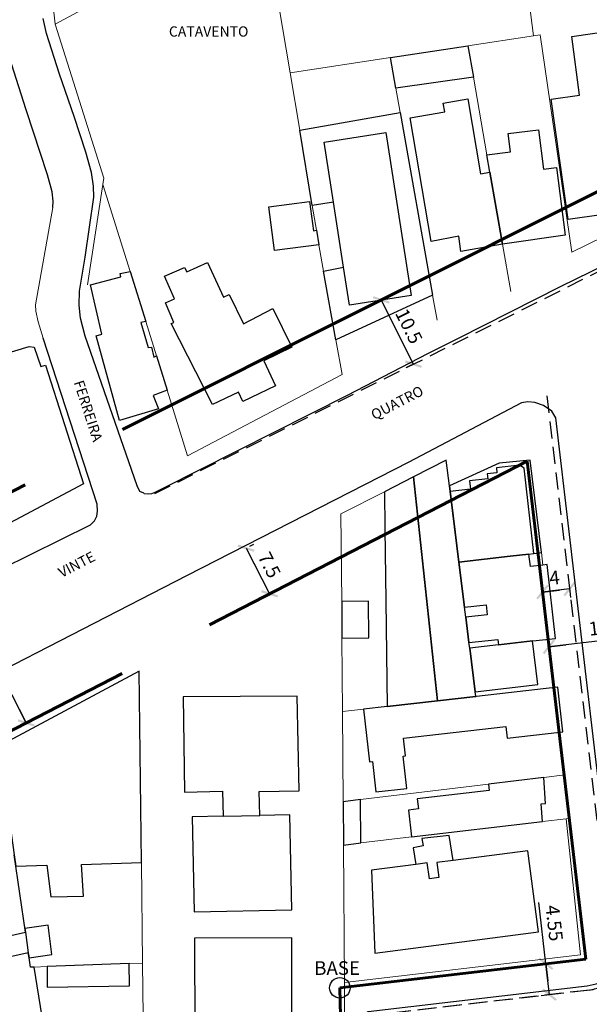
# Model space of a CAD drawing. Units: millimetres. Extents: x 280699 to 283119, y 1677110 to 1679915.
# Drawn here: x 281072 to 281155, y 1677300 to 1677444 of the extents above; entities that cross this region are included whole.
import ezdxf

# ---------------------------------------------------------------- set-up
doc = ezdxf.new("R2010")
doc.units = ezdxf.units.MM
doc.header["$MEASUREMENT"] = 0
doc.header["$PDMODE"] = 2
doc.header["$PDSIZE"] = 2
doc.linetypes.add('DASHED2', pattern=[0.375, 0.25, -0.125])
for name, color, linetype in [('_cotas', 7, 'Continuous'), ('_meio fio', 7, 'DASHED2'), ('_textos', 7, 'Continuous'), ('Edificacoes', 2, 'Continuous'), ('Topon_de_Vias', 7, 'Continuous'), ('Topon_Escola_Publica_Privada', 7, 'Continuous')]:
    doc.layers.add(name, color=color, linetype=linetype)
for name, color, linetype, lineweight in [('_traçado meio fio', 7, 'Continuous', 60), ('_traçado viário outros', 7, 'Continuous', 60), ('Muro_Grade', 8, 'Continuous', 20), ('Pavimentacao_Asfaltica_Mfio', 10, 'Continuous', 30), ('Pavimentacao_Asfaltica_S_Mfio', 10, 'Continuous', 15), ('Pavimentacao_Nao_Asfaltica_Mfio', 10, 'Continuous', 30)]:
    doc.layers.add(name, color=color, linetype=linetype, lineweight=lineweight)
doc.styles.add('Arial', font='arial.ttf', dxfattribs={"height": 1.5})
doc.styles.get("Standard").update_dxf_attribs({"font": 'arial.ttf'})
doc.dimstyles.new('AEROS UPV', dxfattribs={"dimtxt": 2, "dimasz": 2.5, "dimexe": 1.25, "dimexo": 0.625, "dimtad": 1, "dimdsep": 46, "dimtxsty": 'Standard', "dimblk": 'ARCHTICK', "dimcen": 2.5, "dimadec": 0, "dimazin": 0, "dimtfac": 1, "dimtmove": 0, "dimatfit": 3, "dimfxl": 1, "dimarcsym": 0})

# ---------------------------------------------------------------- blocks, each defined once
blk = doc.blocks.new('_ARCHTICK')
at = {"color": 0, "linetype": 'ByBlock'}
blk.add_line((0, 0), (-1, 0), dxfattribs=at)
blk.add_solid([(0.398, 0.309), (0.309, 0.398), (-0.309, -0.398), (-0.398, -0.309)], dxfattribs=at)
blk = doc.blocks.new('*D40')
at = {"layer": '_cotas', "color": 0, "lineweight": -2, "transparency": 16777216}
for p, q in [((281124.34, 1677402.66), (281123.53, 1677402.26)), ((281129.35, 1677393.43), (281124.65, 1677402.82)), ((281129.04, 1677393.27), (281128.23, 1677392.87))]:
    blk.add_line(p, q, dxfattribs=at)
at = {"layer": 'Defpoints', "color": 0, "transparency": 16777216}
for p in [(281124.65, 1677402.82), (281124.9, 1677402.94), (281129.6, 1677393.55)]:
    blk.add_point(p, dxfattribs=at)
at = {"layer": '_cotas', "color": 0, "lineweight": -2, "transparency": 16777216, "xscale": 2.5, "yscale": 2.5, "zscale": 2.5}
for p, rotation in [((281124.65, 1677402.82), 116.5852378218241), ((281129.35, 1677393.43), 296.5852378218242)]:
    blk.add_blockref('_ARCHTICK', p, dxfattribs=dict(at, rotation=rotation))
at = {"layer": '_cotas', "color": 0, "transparency": 16777216, "insert": (281128.47, 1677398.86), "char_height": 2, "attachment_point": 5, "rotation": 296.5852}
blk.add_mtext('10.5', dxfattribs=at)
blk = doc.blocks.new('*D41')
at = {"layer": '_cotas', "color": 0, "lineweight": -2, "transparency": 16777216}
for p, q in [((281104.89, 1677366.53), (281108.33, 1677359.86)), ((281105.45, 1677366.82), (281106, 1677367.1)), ((281108.88, 1677360.15), (281109.44, 1677360.44))]:
    blk.add_line(p, q, dxfattribs=at)
at = {"layer": 'Defpoints', "color": 0, "transparency": 16777216}
for p in [(281104.89, 1677366.53), (281108.33, 1677359.86), (281108.33, 1677359.86)]:
    blk.add_point(p, dxfattribs=at)
at = {"layer": '_cotas', "color": 0, "lineweight": -2, "transparency": 16777216, "xscale": 2.5, "yscale": 2.5, "zscale": 2.5}
for p, rotation in [((281104.89, 1677366.53), 117.2502544112513), ((281108.33, 1677359.86), 297.2502544112513)]:
    blk.add_blockref('_ARCHTICK', p, dxfattribs=dict(at, rotation=rotation))
at = {"layer": '_cotas', "color": 0, "transparency": 16777216, "insert": (281108.07, 1677363.95), "char_height": 2, "attachment_point": 5, "rotation": 297.2503}
blk.add_mtext('7.5', dxfattribs=at)
blk = doc.blocks.new('*D66')
at = {"layer": '_cotas', "color": 0, "lineweight": -2, "transparency": 16777216}
for p, q in [((281055.66, 1677367.05), (281059.67, 1677369.11)), ((281058.56, 1677368.54), (281072.75, 1677340.98)), ((281069.85, 1677339.49), (281073.86, 1677341.55))]:
    blk.add_line(p, q, dxfattribs=at)
at = {"layer": 'Defpoints', "color": 0, "transparency": 16777216}
for p in [(281055.1, 1677366.76), (281072.75, 1677340.98), (281069.29, 1677339.2)]:
    blk.add_point(p, dxfattribs=at)
at = {"layer": '_cotas', "color": 0, "lineweight": -2, "transparency": 16777216, "xscale": 2.5, "yscale": 2.5, "zscale": 2.5}
for p, rotation in [((281058.56, 1677368.54), 117.2483820300864), ((281072.75, 1677340.98), 297.2483820300865)]:
    blk.add_blockref('_ARCHTICK', p, dxfattribs=dict(at, rotation=rotation))
at = {"layer": '_cotas', "color": 0, "transparency": 16777216, "insert": (281067.12, 1677355.51), "char_height": 2, "attachment_point": 5, "rotation": 297.2484}
blk.add_mtext('31', dxfattribs=at)
blk = doc.blocks.new('*D541')
at = {"layer": '_cotas', "color": 0, "lineweight": -2, "transparency": 16777216}
for p, q in [((281152.18, 1677360.58), (281148.21, 1677360.11)), ((281152.22, 1677360.25), (281152.33, 1677359.34)), ((281148.25, 1677359.78), (281148.35, 1677358.87))]:
    blk.add_line(p, q, dxfattribs=at)
at = {"layer": 'Defpoints', "color": 0, "transparency": 16777216}
for p in [(281148.17, 1677360.4), (281148.21, 1677360.11), (281152.15, 1677360.87)]:
    blk.add_point(p, dxfattribs=at)
at = {"layer": '_cotas', "color": 0, "lineweight": -2, "transparency": 16777216, "xscale": 2.5, "yscale": 2.5, "zscale": 2.5}
for p, rotation in [((281148.21, 1677360.11), 186.7197177275325), ((281152.18, 1677360.58), 6.719717727532499)]:
    blk.add_blockref('_ARCHTICK', p, dxfattribs=dict(at, rotation=rotation))
at = {"layer": '_cotas', "color": 0, "transparency": 16777216, "insert": (281150, 1677361.96), "char_height": 2, "attachment_point": 5, "rotation": 6.7197}
blk.add_mtext('4', dxfattribs=at)
blk = doc.blocks.new('*D542')
at = {"layer": '_cotas', "color": 0, "lineweight": -2, "transparency": 16777216}
for p, q in [((281166.53, 1677354.15), (281149.15, 1677352.11)), ((281166.55, 1677354.02), (281166.68, 1677352.91)), ((281149.17, 1677351.98), (281149.3, 1677350.86))]:
    blk.add_line(p, q, dxfattribs=at)
at = {"layer": 'Defpoints', "color": 0, "transparency": 16777216}
for p in [(281166.47, 1677354.64), (281149.09, 1677352.6), (281149.15, 1677352.11)]:
    blk.add_point(p, dxfattribs=at)
at = {"layer": '_cotas', "color": 0, "lineweight": -2, "transparency": 16777216, "xscale": 2.5, "yscale": 2.5, "zscale": 2.5}
for p, rotation in [((281166.53, 1677354.15), 6.719717722591492), ((281149.15, 1677352.11), 186.7197177225915)]:
    blk.add_blockref('_ARCHTICK', p, dxfattribs=dict(at, rotation=rotation))
at = {"layer": '_cotas', "color": 0, "transparency": 16777216, "insert": (281157.65, 1677354.76), "char_height": 2, "attachment_point": 5, "rotation": 6.7197}
blk.add_mtext('17.5', dxfattribs=at)
blk = doc.blocks.new('*D546')
at = {"layer": '_cotas', "color": 0, "lineweight": -2, "transparency": 16777216}
for p, q in [((281148.72, 1677305.77), (281147.67, 1677314.75)), ((281148.32, 1677305.72), (281147.48, 1677305.62)), ((281149.24, 1677301.25), (281148.72, 1677305.77)), ((281148.85, 1677301.2), (281148, 1677301.1))]:
    blk.add_line(p, q, dxfattribs=at)
at = {"layer": 'Defpoints', "color": 0, "transparency": 16777216}
for p in [(281148.72, 1677305.77), (281148.94, 1677305.79), (281149.47, 1677301.27)]:
    blk.add_point(p, dxfattribs=at)
at = {"layer": '_cotas', "color": 0, "lineweight": -2, "transparency": 16777216, "xscale": 2.5, "yscale": 2.5, "zscale": 2.5}
for p, rotation in [((281148.72, 1677305.77), 96.63905220276706), ((281149.24, 1677301.25), 276.6390522027671)]:
    blk.add_blockref('_ARCHTICK', p, dxfattribs=dict(at, rotation=rotation))
at = {"layer": '_cotas', "color": 0, "transparency": 16777216, "insert": (281149.68, 1677311.69), "char_height": 2, "attachment_point": 5, "rotation": 276.6391}
blk.add_mtext('4.55', dxfattribs=at)

msp = doc.modelspace()

# ---------------------------------------------------------------- linework, layer by layer
at = {"layer": '_meio fio', "ltscale": 10}
for p, q in [((281091.534, 1677374.505), (281189.713, 1677423.637)), ((281148.858, 1677388.782), (281158.568, 1677306.365)), ((281154.76, 1677301.889), (281121.826, 1677298.056)), ((281155.058, 1677301.924), (281121.964, 1677298.072))]:
    msp.add_line(p, q, dxfattribs=at)
msp.add_arc((281154.596, 1677305.897), 4, 276.63905, 6.71972, dxfattribs=at)
at = {"layer": '_textos'}
msp.add_circle((281118.596, 1677302.261), 1.5, dxfattribs=at)
at = {"layer": '_traçado meio fio'}
for p, q in [((281086.835, 1677383.895), (281187.182, 1677434.112)), ((281099.533, 1677355.334), (281145.954, 1677379.243)), ((281145.954, 1677379.243), (281154.531, 1677306.443)), ((281013.599, 1677345.388), (281072.604, 1677375.776)), ((281027.792, 1677317.828), (281086.797, 1677348.216)), ((281154.531, 1677306.443), (281118.596, 1677302.261))]:
    msp.add_line(p, q, dxfattribs=at)
at = {"layer": '_traçado viário outros'}
msp.add_line((281118.596, 1677302.261), (281118.953, 1677284.867), dxfattribs=at)
at = {"layer": 'Edificacoes', "flags": 128}
for points in [[(281158.227, 1677442.133), (281160.208, 1677426.457), (281158.826, 1677426.23), (281160.165, 1677416.631), (281157.025, 1677416.189), (281157.151, 1677415.289), (281151.967, 1677414.561), (281149.48, 1677432.162), (281153.64, 1677432.756), (281152.506, 1677441.315)], [(281125.985, 1677438.242), (281137.319, 1677439.952), (281138.11, 1677435.4), (281126.785, 1677433.78), (281125.985, 1677438.242)], [(281140.54, 1677421.495), (281142.381, 1677410.951), (281136.275, 1677409.904), (281135.984, 1677412.151), (281131.96, 1677411.376), (281128.88, 1677429.43), (281133.925, 1677430.338), (281133.704, 1677431.605), (281137.283, 1677432.221), (281139.175, 1677421.264)], [(281114.57, 1677416.643), (281112.729, 1677427.627), (281127.415, 1677430.208), (281132.157, 1677403.538), (281118.022, 1677396.975), (281116.191, 1677407.019), (281119.132, 1677407.589), (281117.651, 1677417.113)], [(281142.381, 1677410.951), (281140.54, 1677421.495), (281140.1, 1677424.016), (281143.56, 1677424.472), (281143.211, 1677427.125), (281147.622, 1677427.706), (281148.379, 1677421.933), (281150.267, 1677422.178), (281151.552, 1677412.293)], [(281120.002, 1677402.067), (281119.132, 1677407.589), (281117.651, 1677417.113), (281116.279, 1677425.899), (281125.306, 1677427.311), (281129.028, 1677403.475)], [(281115.18, 1677413.002), (281115.531, 1677410.881), (281109.063, 1677410.035), (281108.213, 1677416.444), (281114.164, 1677417.23), (281114.722, 1677412.938)], [(281099.984, 1677387.512), (281093.932, 1677399.357), (281094.347, 1677399.533), (281093.084, 1677402.372), (281094.399, 1677402.954), (281092.947, 1677406.31), (281095.88, 1677407.581), (281096.203, 1677406.904), (281099.237, 1677408.293), (281101.596, 1677403.224), (281102.426, 1677403.611), (281104.51, 1677399.315), (281108.796, 1677401.551), (281111.578, 1677395.914), (281107.471, 1677393.919), (281109.209, 1677390.28), (281104.41, 1677387.987), (281103.768, 1677389.327)], [(281087.93, 1677406.979), (281090.211, 1677399.646), (281089.494, 1677399.533), (281090.578, 1677395.84), (281091.037, 1677395.898), (281091.394, 1677394.433), (281091.771, 1677394.634), (281093.332, 1677389.632), (281091.318, 1677388.838), (281092.068, 1677386.885), (281086.368, 1677385.183), (281082.968, 1677397.589), (281083.801, 1677397.805), (281082.126, 1677405.04), (281086.583, 1677406.209), (281086.469, 1677406.673)], [(281064.681, 1677382.269), (281063.01, 1677392.954), (281073.167, 1677396.015), (281073.918, 1677395.902), (281074.894, 1677393.069), (281075.559, 1677393.295), (281081.105, 1677375.91), (281068.8, 1677369.399), (281068.499, 1677370.038), (281066.851, 1677369.264), (281066.421, 1677371.855)], [(281132.865, 1677344.22), (281138.45, 1677344.856), (281138.367, 1677345.526), (281137.57, 1677351.916), (281137.47, 1677352.718), (281137.005, 1677356.443), (281136.824, 1677357.892), (281136, 1677364.498), (281134.715, 1677374.798), (281134.609, 1677375.645), (281134.142, 1677379.389), (281129.361, 1677376.948), (281131.113, 1677360.584), (281131.989, 1677352.402), (281132.865, 1677344.22)], [(281134.609, 1677375.645), (281136, 1677364.498), (281143.468, 1677365.348), (281146.239, 1677365.664), (281146.966, 1677365.746), (281148.079, 1677365.873), (281146.395, 1677379.385), (281141.899, 1677378.947), (281134.609, 1677375.645)], [(281146.239, 1677365.664), (281146.966, 1677365.746), (281145.547, 1677378.21), (281144.868, 1677378.642), (281141.487, 1677378.257), (281141.565, 1677377.565), (281140.15, 1677377.404), (281140.232, 1677376.686), (281137.566, 1677376.382), (281137.708, 1677375.138), (281134.715, 1677374.798), (281136, 1677364.498), (281143.468, 1677365.348), (281146.239, 1677365.664)], [(281129.361, 1677376.948), (281125.112, 1677374.779), (281125.18, 1677369.419), (281125.314, 1677358.818), (281125.509, 1677343.383), (281132.865, 1677344.22), (281131.989, 1677352.402), (281131.113, 1677360.584), (281129.361, 1677376.948)], [(281146.239, 1677365.664), (281143.468, 1677365.348), (281136, 1677364.498), (281136.824, 1677357.892), (281139.976, 1677358.25), (281140.141, 1677356.8), (281137.005, 1677356.443), (281137.47, 1677352.718), (281141.707, 1677353.2), (281141.798, 1677352.397), (281146.763, 1677352.963), (281146.785, 1677352.965), (281150.129, 1677353.346), (281148.901, 1677364.126), (281148.286, 1677364.055), (281146.446, 1677363.846), (281146.239, 1677365.664)], [(281118.861, 1677358.736), (281118.903, 1677353.37), (281122.842, 1677353.401), (281122.8, 1677358.767), (281118.861, 1677358.736)], [(281137.57, 1677351.916), (281138.367, 1677345.526), (281147.538, 1677346.615), (281146.763, 1677352.963), (281141.798, 1677352.397), (281137.57, 1677351.916)], [(281089.27, 1677348.533), (281068.735, 1677337.571), (281071, 1677321.722), (281071.238, 1677320.061), (281075.743, 1677320.188), (281076.348, 1677315.562), (281081.127, 1677315.671), (281080.814, 1677320.275), (281089.588, 1677320.558), (281089.27, 1677348.533)], [(281132.865, 1677344.22), (281125.509, 1677343.383), (281122.064, 1677342.991), (281122.942, 1677335.281), (281123.343, 1677335.327), (281123.847, 1677330.899), (281128.396, 1677331.417), (281127.86, 1677336.123), (281128.195, 1677336.161), (281127.903, 1677338.732), (281142.873, 1677340.436), (281143.063, 1677338.767), (281150.74, 1677339.641), (281151.185, 1677339.692), (281150.442, 1677346.221), (281138.556, 1677344.868), (281138.45, 1677344.856), (281132.865, 1677344.22)], [(281101.45, 1677330.996), (281101.524, 1677327.332), (281097.025, 1677327.241), (281097.307, 1677313.363), (281111.557, 1677313.652), (281111.275, 1677327.53), (281106.894, 1677327.441), (281106.823, 1677330.936), (281112.624, 1677331.054), (281112.343, 1677344.912), (281095.703, 1677344.82), (281095.873, 1677330.883), (281101.45, 1677330.996)], [(281106.894, 1677327.441), (281106.823, 1677330.936), (281112.624, 1677331.054), (281112.343, 1677344.912), (281095.703, 1677344.82), (281095.873, 1677330.883), (281101.45, 1677330.996), (281101.524, 1677327.332), (281106.894, 1677327.441)], [(281140.331, 1677332.025), (281140.438, 1677331.126), (281129.901, 1677329.882), (281130.074, 1677328.412), (281128.624, 1677328.241), (281129.088, 1677324.307), (281148.216, 1677326.564), (281148.023, 1677329.177), (281148.665, 1677329.225), (281148.387, 1677332.998), (281140.331, 1677332.025)], [(281119.139, 1677323.133), (281121.657, 1677323.43), (281121.607, 1677329.764), (281119.09, 1677329.46), (281119.139, 1677323.133)], [(281129.713, 1677320.301), (281123.196, 1677319.46), (281123.722, 1677307.34), (281147.614, 1677310.421), (281146.085, 1677322.274), (281135.181, 1677320.868), (281134.593, 1677324.544), (281130.566, 1677324.068), (281130.795, 1677323.001), (281129.292, 1677322.739), (281129.713, 1677320.301)], [(281135.181, 1677320.868), (281132.768, 1677320.557), (281133.051, 1677318.366), (281131.719, 1677318.194), (281131.348, 1677320.511), (281129.713, 1677320.301), (281123.196, 1677319.46), (281123.722, 1677307.34), (281147.614, 1677310.421), (281146.085, 1677322.274), (281135.181, 1677320.868)], [(281072.545, 1677310.919), (281072.618, 1677310.409), (281073.053, 1677307.363), (281073.158, 1677306.63), (281076.468, 1677307.132), (281075.97, 1677311.401), (281072.545, 1677310.919)], [(281111.563, 1677309.551), (281097.364, 1677309.533), (281097.381, 1677295.717), (281101.276, 1677295.721), (281101.28, 1677292.074), (281097.464, 1677292.07), (281097.481, 1677278.41), (281111.565, 1677278.428), (281111.548, 1677292.254), (281107.574, 1677292.249), (281107.57, 1677295.489), (281111.58, 1677295.494), (281111.563, 1677309.551)], [(281075.827, 1677305.359), (281075.82, 1677302.334), (281087.847, 1677302.531), (281087.813, 1677305.807), (281075.827, 1677305.359)]]:
    msp.add_lwpolyline(points, close=True, dxfattribs=at)
for points in [[(281069.614, 1677309.721), (281072.618, 1677310.409), (281072.618, 1677310.409), (281071, 1677321.722)], [(281068.605, 1677245.176), (281082.634, 1677252.656), (281082.263, 1677261.465), (281081.682, 1677297.336), (281080.696, 1677297.158), (281080.591, 1677297.74), (281075.265, 1677296.779), (281073.911, 1677305.287), (281073.486, 1677305.271), (281073.353, 1677305.266), (281073.158, 1677306.63), (281073.053, 1677307.363), (281070.215, 1677306.717)]]:
    msp.add_lwpolyline(points, dxfattribs=at)
at = {"layer": 'Muro_Grade', "flags": 128}
for points in [[(281076.975, 1677443.153), (281076.604, 1677446.728), (281076.813, 1677449.481), (281077.21, 1677451.465), (281077.794, 1677453.551), (281078.504, 1677456.263), (281096.323, 1677461.731), (281100.835, 1677462.841), (281106.857, 1677464.322), (281107.257, 1677461.341), (281107.898, 1677456.519)], [(281155.446, 1677464.131), (281156.106, 1677458.911), (281156.717, 1677454.078), (281157.012, 1677451.743), (281158.227, 1677442.133), (281160.208, 1677426.457), (281160.718, 1677422.435), (281161.739, 1677414.342), (281152.505, 1677409.81), (281147.863, 1677441.553), (281146.913, 1677441.403), (281137.319, 1677439.952), (281138.11, 1677435.4), (281140.1, 1677424.016), (281140.54, 1677421.495), (281142.381, 1677410.951), (281143.584, 1677404.044)], [(281144.152, 1677462.621), (281144.582, 1677459.32), (281145.432, 1677452.807), (281146.913, 1677441.403)], [(281107.898, 1677456.519), (281095.483, 1677451.557), (281085.269, 1677447.475), (281084.235, 1677447.056), (281076.975, 1677443.153)], [(281107.898, 1677456.519), (281107.932, 1677456.251), (281111.319, 1677436.031)], [(281076.975, 1677443.153), (281084.101, 1677420.601), (281083.958, 1677419.704)], [(281137.319, 1677439.952), (281125.985, 1677438.242)], [(281125.985, 1677438.242), (281111.319, 1677436.031)], [(281125.985, 1677438.242), (281126.785, 1677433.78), (281127.415, 1677430.208), (281132.157, 1677403.538), (281132.818, 1677399.84)], [(281111.319, 1677436.031), (281112.729, 1677427.627), (281114.57, 1677416.643), (281115.18, 1677413.002), (281115.531, 1677410.881)], [(281083.958, 1677419.704), (281081.702, 1677405.005)], [(281091.771, 1677394.634), (281090.211, 1677399.646), (281087.93, 1677406.979), (281083.958, 1677419.704)], [(281115.531, 1677410.881), (281116.089, 1677407.558), (281116.191, 1677407.019)], [(281116.191, 1677407.019), (281118.022, 1677396.975), (281118.946, 1677391.898), (281096.323, 1677380.019)], [(281096.323, 1677380.019), (281093.332, 1677389.632), (281091.771, 1677394.634)], [(281129.361, 1677376.948), (281134.142, 1677379.389), (281134.609, 1677375.645), (281134.715, 1677374.798), (281136, 1677364.498)], [(281125.112, 1677374.779), (281129.361, 1677376.948)], [(281132.865, 1677344.22), (281131.989, 1677352.402), (281131.113, 1677360.584), (281129.361, 1677376.948)], [(281125.112, 1677374.779), (281118.761, 1677371.538), (281118.861, 1677358.736), (281118.903, 1677353.37), (281118.987, 1677342.64)], [(281125.509, 1677343.383), (281125.314, 1677358.818), (281125.18, 1677369.419), (281125.112, 1677374.779)], [(281137.57, 1677351.916), (281141.798, 1677352.397), (281146.785, 1677352.965), (281150.129, 1677353.346), (281148.901, 1677364.126), (281148.286, 1677364.055), (281148.079, 1677365.873), (281146.966, 1677365.746), (281146.239, 1677365.664), (281143.468, 1677365.348), (281136, 1677364.498)], [(281137.57, 1677351.916), (281137.47, 1677352.718), (281137.005, 1677356.443), (281136.824, 1677357.892), (281136, 1677364.498)], [(281138.45, 1677344.856), (281138.367, 1677345.526), (281137.57, 1677351.916)], [(281089.27, 1677348.533), (281089.588, 1677320.558), (281089.755, 1677305.88)], [(281138.45, 1677344.856), (281138.556, 1677344.868), (281150.442, 1677346.221), (281151.185, 1677339.692), (281150.74, 1677339.641), (281151.48, 1677333.371)], [(281067.633, 1677345.275), (281068.735, 1677337.571), (281071, 1677321.722), (281071.238, 1677320.061), (281072.545, 1677310.919), (281072.618, 1677310.409), (281073.053, 1677307.363), (281073.158, 1677306.63), (281073.353, 1677305.266), (281073.486, 1677305.271), (281073.911, 1677305.287), (281075.827, 1677305.359), (281087.813, 1677305.807), (281089.755, 1677305.88)], [(281125.509, 1677343.383), (281132.865, 1677344.22)], [(281132.865, 1677344.22), (281138.45, 1677344.856)], [(281125.509, 1677343.383), (281122.064, 1677342.991), (281118.987, 1677342.64)], [(281119.09, 1677329.46), (281118.987, 1677342.64)], [(281119.09, 1677329.46), (281121.607, 1677329.764), (281140.331, 1677332.025), (281148.387, 1677332.998), (281151.48, 1677333.371)], [(281151.663, 1677326.971), (281152.227, 1677327.037), (281151.48, 1677333.371)], [(281119.139, 1677323.133), (281119.09, 1677329.46)], [(281119.139, 1677323.133), (281121.657, 1677323.43), (281129.088, 1677324.307), (281148.216, 1677326.564), (281151.663, 1677326.971)], [(281151.663, 1677326.971), (281153.754, 1677307.063), (281119.296, 1677303.024)], [(281119.296, 1677303.024), (281119.139, 1677323.133)], [(281090.314, 1677256.75), (281090.24, 1677263.196), (281090.223, 1677264.759), (281089.887, 1677294.296), (281089.755, 1677305.88)], [(281119.288, 1677287.411), (281119.296, 1677303.024)]]:
    msp.add_lwpolyline(points, dxfattribs=at)
at = {"layer": 'Pavimentacao_Asfaltica_Mfio', "flags": 128}
for points in [[(281088.969, 1677375.646), (281081.35, 1677397.529), (281080.678, 1677400.159), (281080.474, 1677402.058), (281080.544, 1677404.106), (281081.349, 1677409.073), (281082.636, 1677417.858), (281082.59, 1677419.445), (281082.291, 1677421.468), (281081.439, 1677424.412), (281079.76, 1677429.609), (281077.621, 1677435.818), (281075.689, 1677441.751), (281075.206, 1677443.935)], [(281076.642, 1677416.331), (281076.693, 1677417.274), (281076.534, 1677418.643), (281075.834, 1677421.096), (281072.756, 1677430.627), (281070.6, 1677437.314)], [(281189.445, 1677423.482), (281185.212, 1677421.559), (281150.884, 1677404.785), (281135.874, 1677397.169), (281131.421, 1677394.921), (281119.661, 1677388.84), (281092.815, 1677375.304), (281091.547, 1677374.646), (281091.047, 1677374.463), (281090.596, 1677374.413), (281089.987, 1677374.495), (281089.92, 1677374.545), (281089.369, 1677374.812), (281088.969, 1677375.646)], [(281066.976, 1677365.701), (281067.255, 1677364.43), (281067.513, 1677363.933), (281067.731, 1677363.695), (281068.089, 1677363.457), (281068.523, 1677363.398), (281069.119, 1677363.497), (281082.122, 1677369.924), (281082.748, 1677370.529), (281083.061, 1677371.194), (281083.165, 1677371.924), (281083.103, 1677372.946), (281075.236, 1677397.24)], [(281156.05, 1677302.865), (281156.292, 1677302.924), (281157.66, 1677303.753), (281158.594, 1677304.898), (281159.193, 1677306.142), (281159.321, 1677307.379), (281156.149, 1677334.405), (281150.165, 1677385.595), (281149.574, 1677386.571), (281148.379, 1677387.391), (281147.08, 1677387.802), (281146.066, 1677387.92), (281145.158, 1677387.755), (281128.695, 1677379.086), (281096.179, 1677362.489), (281065.822, 1677346.876)]]:
    msp.add_lwpolyline(points, dxfattribs=at)
at = {"layer": 'Pavimentacao_Asfaltica_S_Mfio', "flags": 128}
msp.add_lwpolyline([(281075.236, 1677397.24), (281074.494, 1677399.635), (281074.16, 1677401.154), (281074.127, 1677402.104), (281076.642, 1677416.331)], dxfattribs=at)
at = {"layer": 'Pavimentacao_Nao_Asfaltica_Mfio', "flags": 128}
msp.add_lwpolyline([(281156.851, 1677295.504), (281155.313, 1677295.909), (281154.131, 1677296.086), (281122.757, 1677292.402), (281121.502, 1677292.561), (281121.288, 1677297.89), (281122.756, 1677298.817), (281154.765, 1677302.555), (281156.05, 1677302.865)], dxfattribs=at)

# ---------------------------------------------------------------- texts
at = {"layer": '_textos', "insert": (281114.846, 1677306.148), "char_height": 2, "attachment_point": 1, "rotation": 0.00003}
msp.add_mtext('BASE', dxfattribs=at)
at = {"layer": 'Topon_de_Vias', "style": 'Arial'}
for s, rotation, p in [('FERREIRA', 287.90244, (281079.674, 1677390.773)), ('QUATRO', 27.30913, (281123.631, 1677385.226)), ('VINTE', 27.30913, (281077.94, 1677362.186))]:
    msp.add_text(s, height=1.5, rotation=rotation, dxfattribs=at).set_placement(p)
at = {"layer": 'Topon_Escola_Publica_Privada', "style": 'Arial'}
msp.add_text('CATAVENTO', height=1.5, dxfattribs=at).set_placement((281093.605, 1677441.309))

# ---------------------------------------------------------------- dimensions: what is measured, and where the dimension line sits
at = {"layer": '_cotas'}
for p1, p2, distance, picture, middle in [((281129.599, 1677393.554), (281124.9, 1677402.944), 0.277, '*D40', (281128.474, 1677398.862)), ((281055.101, 1677366.762), (281069.294, 1677339.202), 3.885, '*D66', (281067.116, 1677355.515)), ((281104.894, 1677366.532), (281108.328, 1677359.864), 0, '*D41', (281108.071, 1677363.95)), ((281152.147, 1677360.867), (281148.174, 1677360.399), 0.29, '*D541', (281150.004, 1677361.959)), ((281166.473, 1677354.645), (281149.094, 1677352.597), 0.495, '*D542', (281157.649, 1677354.764)), ((281149.47, 1677301.274), (281148.944, 1677305.793), 0.227, '*D546', (281149.682, 1677311.688))]:
    dim = msp.add_aligned_dim(p1=p1, p2=p2, distance=distance, dimstyle='AEROS UPV', dxfattribs=at)
    dim.commit()
    dim.dimension.update_dxf_attribs({"geometry": picture, "text_midpoint": middle})

doc.saveas('drawing.dxf')
